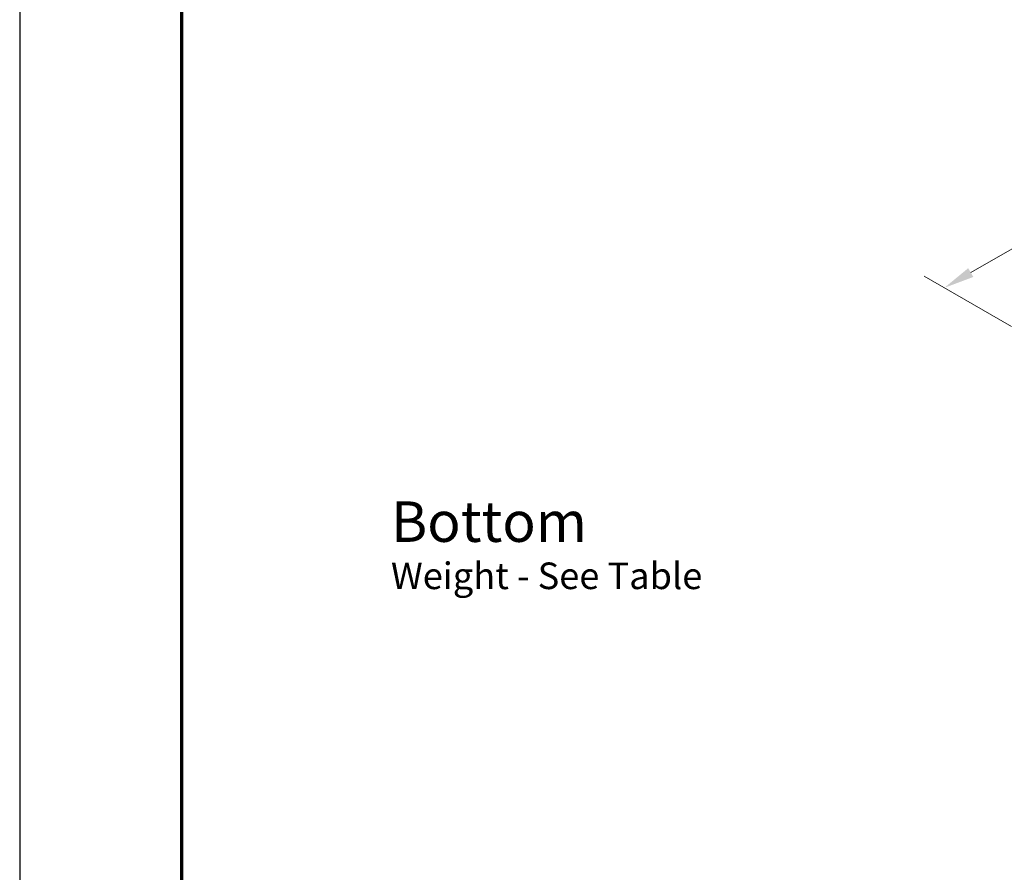
# Model space of a CAD drawing. Extents: x 0 to 408, y 0 to 528.
# Drawn here: x 0 to 146, y 126 to 253 of the extents above; entities that cross this region are included whole.
import ezdxf

# ---------------------------------------------------------------- set-up
doc = ezdxf.new("R2010")
doc.units = 0
doc.header["$LTSCALE"] = 24
doc.header["$MEASUREMENT"] = 0
doc.layers.get('DEFPOINTS').update_dxf_attribs({"linetype": 'CONTINUOUS'})
for name, color, linetype, lineweight in [('Border', 116, 'CONTINUOUS', 70), ('Dimensions', 7, 'CONTINUOUS', 15), ('Text & Leaders', 7, 'CONTINUOUS', 20)]:
    doc.layers.add(name, color=color, linetype=linetype, lineweight=lineweight)
doc.layers.add('Limits', color=255, linetype='CONTINUOUS')
doc.styles.add('oldcastle', font='romans.shx')
doc.styles.add('VIEWTITLES', font='ARIALBD.TTF')
doc.dimstyles.new('Oldcastle', dxfattribs={"dimscale": 48, "dimtxt": 0.082, "dimasz": 0.094, "dimexe": 0.0625, "dimexo": 0.0625, "dimgap": 0.05, "dimtad": 0, "dimtih": 1, "dimtoh": 1, "dimdec": 4, "dimzin": 3, "dimdsep": 46, "dimlunit": 4, "dimtxsty": 'oldcastle', "dimcen": 0, "dimclrd": 256, "dimclre": 256, "dimclrt": 256, "dimadec": 0, "dimazin": 0, "dimtfac": 1, "dimtdec": 4, "dimtofl": 0, "dimtmove": 0, "dimatfit": 3, "dimfxl": 0, "dimtolj": 1, "dimtzin": 0, "dimlwd": -1, "dimlwe": -1, "dimarcsym": 0})

# ---------------------------------------------------------------- blocks, each defined once
blk = doc.blocks.new('*D9')
at = {"layer": 'DEFPOINTS', "color": 0}
for p in [(197.09, 247.7), (210.05, 240.22), (150.05, 205.58)]:
    blk.add_point(p, dxfattribs=at)
at = {"layer": 'Dimensions'}
for p, q in [((207.05, 241.95), (194.09, 249.43)), ((193.18, 245.44), (173.99, 234.36)), ((141, 215.31), (160.19, 226.4)), ((147.05, 207.31), (134.09, 214.79))]:
    blk.add_line(p, q, dxfattribs=at)
for points in [[(192.81, 246.09), (193.56, 244.79), (197.09, 247.7)], [(140.62, 215.97), (141.37, 214.66), (137.09, 213.06)]]:
    blk.add_solid(points, dxfattribs=at)
at = {"layer": 'Dimensions', "insert": (167.09, 230.38), "char_height": 3.936, "attachment_point": 5, "style": 'oldcastle'}
blk.add_mtext('\\A1;60"', dxfattribs=at)

msp = doc.modelspace()

# ---------------------------------------------------------------- linework, layer by layer
at = {"layer": 'Border'}
msp.add_line((23.976, 503.496), (23.976, 19.9459), dxfattribs=at)
at = {"layer": 'Limits'}
msp.add_lwpolyline([(0, 0), (408, 0), (408, 528), (0, 528)], close=True, dxfattribs=at)

# ---------------------------------------------------------------- texts
at = {"layer": 'Text & Leaders'}
for s, height, style, p in [('%%UBottom', 6, 'VIEWTITLES', (55.03771, 175.38826)), ('Weight - See Table', 3.936, 'oldcastle', (55.03771, 168.38826))]:
    msp.add_text(s, height=height, dxfattribs=dict(at, style=style)).set_placement(p)

# ---------------------------------------------------------------- dimensions: what is measured, and where the dimension line sits
at = {"layer": 'Dimensions'}
dim = msp.add_aligned_dim(p1=(150.046, 205.57835), p2=(210.046, 240.21937), distance=12.95511, text='60"', dimstyle='Oldcastle', dxfattribs=at)
dim.commit()
dim.dimension.update_dxf_attribs({"geometry": '*D9', "text_midpoint": (167.09089, 230.3785)})

doc.saveas('drawing.dxf')
